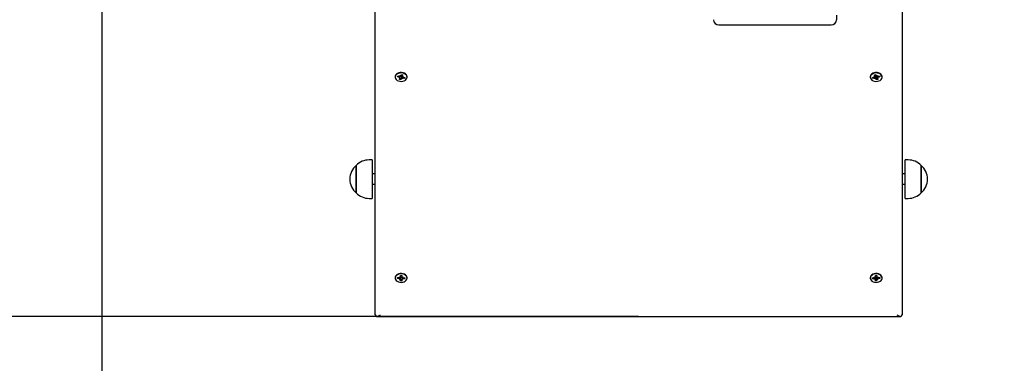
# Model space of a CAD drawing. Units: millimetres. Extents: x 2.4 to 17.1, y 2.4 to 12.6.
# Drawn here: x 6.1 to 7, y 5.9 to 6.2 of the extents above; entities that cross this region are included whole.
import ezdxf

# ---------------------------------------------------------------- set-up
doc = ezdxf.new("R2010")
doc.units = ezdxf.units.MM
doc.header["$LTSCALE"] = 90
doc.header["$PDSIZE"] = -1
doc.linetypes.add('SLD-Сплошная', pattern=[0])
doc.layers.add('ПРИМЕЧАНИЯ', color=7, linetype='SLD-Сплошная')
doc.styles.get("Standard").update_dxf_attribs({"font": 'isocpeui.ttf'})
doc.dimstyles.new('ISO-25', dxfattribs={"dimtxt": 2.5, "dimasz": 2.5, "dimexe": 1.25, "dimexo": 0.625, "dimtad": 1, "dimtxsty": 'Standard', "dimcen": 2.5, "dimadec": 0, "dimazin": 0, "dimtfac": 1, "dimtmove": 0, "dimatfit": 3, "dimfxl": 1, "dimarcsym": 0})

# ---------------------------------------------------------------- blocks, each defined once
blk = doc.blocks.new('_D_15')
at = {"color": 0, "lineweight": -2, "transparency": 16777216}
for p, q in [((9.60914, 12.60311), (2.73098, 12.60311)), ((2.82098, 4.6767), (2.82098, 12.33311)), ((6.68614, 4.4067), (2.73098, 4.4067))]:
    blk.add_line(p, q, dxfattribs=at)
at = {"color": 0, "transparency": 16777216}
for points in [[(2.77598, 12.33311), (2.86598, 12.33311), (2.82098, 12.60311)], [(2.77598, 4.6767), (2.86598, 4.6767), (2.82098, 4.4067)]]:
    blk.add_solid(points, dxfattribs=at)
at = {"layer": 'Defpoints', "color": 0, "transparency": 16777216}
for p in [(2.82098, 12.60311), (9.60914, 12.60311), (6.68614, 4.4067)]:
    blk.add_point(p, dxfattribs=at)
at = {"color": 0, "transparency": 16777216, "insert": (2.39698, 8.50491), "char_height": 0.27, "attachment_point": 2, "rotation": 90}
blk.add_mtext('8,20м', dxfattribs=at)
blk = doc.blocks.new('_D_16')
at = {"color": 0, "lineweight": -2, "transparency": 16777216}
for p, q in [((4.03614, 8.50008), (4.03614, 2.42303)), ((15.47817, 7.61436), (15.47817, 2.42303)), ((4.30614, 2.51303), (15.20817, 2.51303))]:
    blk.add_line(p, q, dxfattribs=at)
at = {"color": 0, "transparency": 16777216}
for points in [[(4.30614, 2.55803), (4.30614, 2.46803), (4.03614, 2.51303)], [(15.20817, 2.55803), (15.20817, 2.46803), (15.47817, 2.51303)]]:
    blk.add_solid(points, dxfattribs=at)
at = {"layer": 'Defpoints', "color": 0, "transparency": 16777216}
for p in [(4.03614, 8.50008), (15.47817, 7.61436), (15.47817, 2.51303)]:
    blk.add_point(p, dxfattribs=at)
at = {"color": 0, "transparency": 16777216, "insert": (9.75715, 2.93703), "char_height": 0.27, "attachment_point": 2}
blk.add_mtext('11,44м', dxfattribs=at)
blk = doc.blocks.new('*D20')
at = {"color": 0, "lineweight": -2, "transparency": 16777216}
for p, q in [((6.16629, 7.67708), (6.16629, 3.16194)), ((13.98343, 7.65418), (13.98343, 3.16194)), ((6.43629, 3.25194), (13.71343, 3.25194))]:
    blk.add_line(p, q, dxfattribs=at)
at = {"color": 0, "transparency": 16777216}
for points in [[(6.43629, 3.29694), (6.43629, 3.20694), (6.16629, 3.25194)], [(13.71343, 3.29694), (13.71343, 3.20694), (13.98343, 3.25194)]]:
    blk.add_solid(points, dxfattribs=at)
at = {"layer": 'Defpoints', "color": 0, "transparency": 16777216}
for p in [(6.16629, 7.67708), (13.98343, 7.65418), (13.98343, 3.25194)]:
    blk.add_point(p, dxfattribs=at)
at = {"color": 0, "transparency": 16777216, "insert": (10.07486, 3.51394), "char_height": 0.27, "attachment_point": 5}
blk.add_mtext('7,82м', dxfattribs=at)
blk = doc.blocks.new('*D21')
at = {"color": 0, "lineweight": -2, "transparency": 16777216}
for p, q in [((9.63214, 10.60311), (3.41994, 10.60311)), ((3.50994, 6.1767), (3.50994, 10.33311)), ((6.68614, 5.9067), (3.41994, 5.9067))]:
    blk.add_line(p, q, dxfattribs=at)
at = {"color": 0, "transparency": 16777216}
for points in [[(3.46494, 10.33311), (3.55494, 10.33311), (3.50994, 10.60311)], [(3.46494, 6.1767), (3.55494, 6.1767), (3.50994, 5.9067)]]:
    blk.add_solid(points, dxfattribs=at)
at = {"layer": 'Defpoints', "color": 0, "transparency": 16777216}
for p in [(3.50994, 10.60311), (9.63214, 10.60311), (6.68614, 5.9067)]:
    blk.add_point(p, dxfattribs=at)
at = {"color": 0, "transparency": 16777216, "insert": (3.24794, 8.25491), "char_height": 0.27, "attachment_point": 5, "rotation": 90}
blk.add_mtext('4,70м', dxfattribs=at)

msp = doc.modelspace()

# ---------------------------------------------------------------- linework, layer by layer
at = {"color": 7, "linetype": 'SLD-Сплошная', "lineweight": 25}
for p, q in [((6.43114, 5.90817), (6.43114, 6.37698)), ((6.94114, 6.37698), (6.94114, 5.90817)), ((6.87764, 6.19815), (6.87764, 6.19376)), ((6.76364, 6.18876), (6.87264, 6.18876)), ((6.45593, 6.13946), (6.4564, 6.14064)), ((6.4564, 6.14064), (6.45774, 6.14037)), ((6.45724, 6.14047), (6.45724, 6.139)), ((6.45774, 6.14037), (6.45728, 6.1392)), ((6.91453, 6.14037), (6.91587, 6.14064)), ((6.91499, 6.1392), (6.91453, 6.14037)), ((6.91503, 6.139), (6.91503, 6.14047)), ((6.91587, 6.14064), (6.91634, 6.13946)), ((6.45039, 6.13862), (6.45039, 6.13816)), ((6.45262, 6.13834), (6.453, 6.13929)), ((6.45343, 6.13921), (6.45262, 6.13834)), ((6.45429, 6.13801), (6.45262, 6.13834)), ((6.453, 6.13929), (6.45466, 6.13896)), ((6.45401, 6.13731), (6.45474, 6.13782)), ((6.455, 6.13749), (6.45401, 6.13731)), ((6.45453, 6.13594), (6.45499, 6.13712)), ((6.45587, 6.13567), (6.45453, 6.13594)), ((6.45494, 6.13966), (6.45566, 6.13914)), ((6.4552, 6.13896), (6.45494, 6.13966)), ((6.45503, 6.13731), (6.45503, 6.13894)), ((6.4563, 6.13867), (6.45503, 6.13892)), ((6.45634, 6.13685), (6.45587, 6.13567)), ((6.45603, 6.13677), (6.45587, 6.13567)), ((6.4563, 6.13867), (6.45609, 6.13718)), ((6.45634, 6.13877), (6.4563, 6.13867)), ((6.45733, 6.13665), (6.45661, 6.13717)), ((6.45686, 6.13916), (6.4568, 6.1392)), ((6.45708, 6.13735), (6.45733, 6.13665)), ((6.45727, 6.13882), (6.45826, 6.139)), ((6.45826, 6.139), (6.45753, 6.13849)), ((6.45927, 6.13702), (6.45761, 6.13735)), ((6.45799, 6.1383), (6.45965, 6.13797)), ((6.45846, 6.13821), (6.45862, 6.13796)), ((6.45862, 6.13785), (6.45885, 6.13813)), ((6.45871, 6.13784), (6.45927, 6.13702)), ((6.45965, 6.13797), (6.45927, 6.13702)), ((6.46189, 6.13816), (6.46189, 6.13862)), ((6.91039, 6.13862), (6.91039, 6.13816)), ((6.91262, 6.13797), (6.91429, 6.1383)), ((6.913, 6.13702), (6.91262, 6.13797)), ((6.91356, 6.13784), (6.913, 6.13702)), ((6.91466, 6.13735), (6.913, 6.13702)), ((6.91342, 6.13813), (6.91365, 6.13785)), ((6.91381, 6.13821), (6.91365, 6.13796)), ((6.91401, 6.139), (6.915, 6.13882)), ((6.91474, 6.13849), (6.91401, 6.139)), ((6.91494, 6.13665), (6.9152, 6.13735)), ((6.91566, 6.13717), (6.91494, 6.13665)), ((6.91547, 6.1392), (6.91541, 6.13916)), ((6.91597, 6.13867), (6.91593, 6.13877)), ((6.9164, 6.13567), (6.91593, 6.13685)), ((6.91724, 6.13892), (6.91597, 6.13867)), ((6.91597, 6.13867), (6.91618, 6.13718)), ((6.91624, 6.13677), (6.9164, 6.13567)), ((6.91774, 6.13594), (6.9164, 6.13567)), ((6.91661, 6.13914), (6.91733, 6.13966)), ((6.91733, 6.13966), (6.91708, 6.13896)), ((6.91724, 6.13894), (6.91724, 6.13731)), ((6.91826, 6.13731), (6.91727, 6.13749)), ((6.91728, 6.13712), (6.91774, 6.13594)), ((6.91753, 6.13782), (6.91826, 6.13731)), ((6.91761, 6.13896), (6.91927, 6.13929)), ((6.91965, 6.13834), (6.91799, 6.13801)), ((6.91884, 6.13921), (6.91965, 6.13834)), ((6.91927, 6.13929), (6.91965, 6.13834)), ((6.92189, 6.13816), (6.92189, 6.13862)), ((6.42811, 6.05809), (6.42511, 6.05809)), ((6.42811, 6.05809), (6.42811, 6.02089)), ((6.94716, 6.05809), (6.94416, 6.05809)), ((6.94416, 6.02089), (6.94416, 6.05809)), ((6.41261, 6.05282), (6.41261, 6.05284)), ((6.41261, 6.05284), (6.41261, 6.02614)), ((6.41261, 6.02614), (6.41261, 6.05282)), ((6.43114, 6.04449), (6.42811, 6.04449)), ((6.94416, 6.04449), (6.94114, 6.04449)), ((6.95966, 6.05284), (6.95966, 6.02616)), ((6.95966, 6.02614), (6.95966, 6.05284)), ((6.42811, 6.03449), (6.43114, 6.03449)), ((6.94114, 6.03449), (6.94416, 6.03449)), ((6.95966, 6.02616), (6.95966, 6.02614)), ((6.42511, 6.02089), (6.42811, 6.02089)), ((6.94416, 6.02089), (6.94716, 6.02089)), ((6.45039, 5.94416), (6.45039, 5.9437)), ((6.45267, 5.94328), (6.45271, 5.94427)), ((6.45324, 5.94397), (6.45267, 5.94328)), ((6.45439, 5.94324), (6.45267, 5.94328)), ((6.45271, 5.94427), (6.45443, 5.94423)), ((6.45325, 5.94401), (6.45326, 5.94397)), ((6.45348, 5.94425), (6.45326, 5.94399)), ((6.45436, 5.94252), (6.4549, 5.94313)), ((6.45526, 5.94286), (6.45436, 5.94252)), ((6.45446, 5.94496), (6.45533, 5.94458)), ((6.45495, 5.94432), (6.45446, 5.94496)), ((6.45534, 5.94128), (6.45539, 5.9425)), ((6.45674, 5.94125), (6.45534, 5.94128)), ((6.45539, 5.94252), (6.45539, 5.94444)), ((6.45678, 5.94428), (6.45539, 5.94431)), ((6.45548, 5.94493), (6.45553, 5.94615)), ((6.45553, 5.94615), (6.45693, 5.94613)), ((6.45679, 5.94247), (6.45674, 5.94125)), ((6.45675, 5.94236), (6.45674, 5.94125)), ((6.45678, 5.94428), (6.45676, 5.94276)), ((6.45679, 5.94439), (6.45678, 5.94428)), ((6.45688, 5.94613), (6.45688, 5.94489)), ((6.45693, 5.94613), (6.45688, 5.94491)), ((6.45781, 5.94245), (6.45694, 5.94283)), ((6.45701, 5.94454), (6.45791, 5.94489)), ((6.45732, 5.94309), (6.45781, 5.94245)), ((6.45791, 5.94489), (6.45737, 5.94427)), ((6.45956, 5.94314), (6.45784, 5.94317)), ((6.45788, 5.94416), (6.4596, 5.94413)), ((6.45876, 5.94414), (6.45895, 5.9439)), ((6.45899, 5.94386), (6.45956, 5.94314)), ((6.4596, 5.94413), (6.45956, 5.94314)), ((6.46189, 5.9437), (6.46189, 5.94416)), ((6.91039, 5.94416), (6.91039, 5.9437)), ((6.91267, 5.94413), (6.91439, 5.94416)), ((6.91271, 5.94314), (6.91267, 5.94413)), ((6.91328, 5.94386), (6.91271, 5.94314)), ((6.91443, 5.94317), (6.91271, 5.94314)), ((6.91351, 5.94414), (6.91332, 5.9439)), ((6.91436, 5.94489), (6.91526, 5.94454)), ((6.9149, 5.94427), (6.91436, 5.94489)), ((6.91446, 5.94245), (6.91495, 5.94309)), ((6.91533, 5.94283), (6.91446, 5.94245)), ((6.91534, 5.94613), (6.91674, 5.94615)), ((6.91539, 5.94491), (6.91534, 5.94613)), ((6.91539, 5.94489), (6.91539, 5.94613)), ((6.91549, 5.94428), (6.91548, 5.94439)), ((6.91553, 5.94125), (6.91548, 5.94247)), ((6.91688, 5.94431), (6.91549, 5.94428)), ((6.91549, 5.94428), (6.91551, 5.94276)), ((6.91552, 5.94236), (6.91553, 5.94125)), ((6.91693, 5.94128), (6.91553, 5.94125)), ((6.91674, 5.94615), (6.91679, 5.94493)), ((6.91688, 5.94444), (6.91688, 5.94252)), ((6.91688, 5.9425), (6.91693, 5.94128)), ((6.91694, 5.94458), (6.91781, 5.94496)), ((6.91791, 5.94252), (6.91701, 5.94286)), ((6.91781, 5.94496), (6.91732, 5.94432)), ((6.91737, 5.94313), (6.91791, 5.94252)), ((6.91784, 5.94423), (6.91956, 5.94427)), ((6.9196, 5.94328), (6.91788, 5.94324)), ((6.9188, 5.94425), (6.91901, 5.94399)), ((6.91901, 5.94397), (6.91902, 5.94401)), ((6.91903, 5.94397), (6.9196, 5.94328)), ((6.91956, 5.94427), (6.9196, 5.94328)), ((6.92189, 5.9437), (6.92189, 5.94416)), ((6.4326, 5.9067), (6.93967, 5.9067))]:
    msp.add_line(p, q, dxfattribs=at)
at = {"color": 7, "linetype": 'SLD-Сплошная', "lineweight": 25, "flags": 128}
for points in [[(6.46189, 6.13862), (6.46174, 6.13954), (6.46124, 6.14049), (6.46042, 6.14133), (6.45933, 6.142), (6.45804, 6.14245), (6.45663, 6.14267), (6.45519, 6.14263), (6.45381, 6.14233), (6.45257, 6.14181), (6.45156, 6.14108), (6.45084, 6.1402), (6.45045, 6.13922), (6.45039, 6.13862)], [(6.46167, 6.13705), (6.46188, 6.13806), (6.46174, 6.13908), (6.46124, 6.14003), (6.46042, 6.14087), (6.45933, 6.14154), (6.45804, 6.14199), (6.45663, 6.14221), (6.45519, 6.14217), (6.45381, 6.14187), (6.45257, 6.14135), (6.45156, 6.14062), (6.45084, 6.13974), (6.45045, 6.13876), (6.45042, 6.13774), (6.45074, 6.13675), (6.45141, 6.13584), (6.45237, 6.13508), (6.45357, 6.13452), (6.45493, 6.13418), (6.45636, 6.13409), (6.45779, 6.13426), (6.4591, 6.13467), (6.46023, 6.1353), (6.46111, 6.13612), (6.46167, 6.13705)], [(6.92189, 6.13862), (6.92182, 6.13922), (6.92143, 6.1402), (6.92071, 6.14108), (6.9197, 6.14181), (6.91846, 6.14233), (6.91708, 6.14263), (6.91564, 6.14267), (6.91423, 6.14245), (6.91294, 6.142), (6.91185, 6.14133), (6.91103, 6.14049), (6.91053, 6.13954), (6.91039, 6.13862)], [(6.9106, 6.13705), (6.91116, 6.13612), (6.91204, 6.1353), (6.91317, 6.13467), (6.91449, 6.13426), (6.91591, 6.13409), (6.91734, 6.13418), (6.9187, 6.13452), (6.9199, 6.13508), (6.92086, 6.13584), (6.92153, 6.13675), (6.92186, 6.13774), (6.92182, 6.13876), (6.92143, 6.13974), (6.92071, 6.14062), (6.9197, 6.14135), (6.91846, 6.14187), (6.91708, 6.14217), (6.91564, 6.14221), (6.91423, 6.14199), (6.91294, 6.14154), (6.91185, 6.14087), (6.91103, 6.14003), (6.91053, 6.13908), (6.91039, 6.13806), (6.9106, 6.13705)], [(6.45498, 6.13708), (6.45561, 6.13695), (6.45609, 6.13692)], [(6.91618, 6.13692), (6.91666, 6.13695), (6.91729, 6.13708)], [(6.46189, 5.94416), (6.46174, 5.94506), (6.46125, 5.94602), (6.46044, 5.94686), (6.45935, 5.94753), (6.45807, 5.94799), (6.45666, 5.94821), (6.45522, 5.94817), (6.45384, 5.94789), (6.4526, 5.94737), (6.45158, 5.94664), (6.45085, 5.94576), (6.45045, 5.94478), (6.45039, 5.94416)], [(6.46188, 5.94359), (6.46174, 5.9446), (6.46125, 5.94556), (6.46044, 5.9464), (6.45935, 5.94707), (6.45807, 5.94753), (6.45666, 5.94775), (6.45522, 5.94772), (6.45384, 5.94743), (6.4526, 5.94691), (6.45158, 5.94618), (6.45085, 5.9453), (6.45045, 5.94433), (6.45041, 5.94331), (6.45073, 5.94231), (6.45139, 5.94141), (6.45235, 5.94064), (6.45354, 5.94007), (6.4549, 5.93973), (6.45633, 5.93964), (6.45776, 5.9398), (6.45908, 5.94021), (6.46021, 5.94084), (6.46109, 5.94164), (6.46166, 5.94258), (6.46188, 5.94359)], [(6.45895, 5.94386), (6.45895, 5.94386), (6.45899, 5.94393)], [(6.92189, 5.94416), (6.92182, 5.94478), (6.92142, 5.94576), (6.92069, 5.94664), (6.91967, 5.94737), (6.91843, 5.94789), (6.91705, 5.94817), (6.91561, 5.94821), (6.9142, 5.94799), (6.91292, 5.94753), (6.91183, 5.94686), (6.91102, 5.94602), (6.91053, 5.94506), (6.91039, 5.94416)], [(6.91039, 5.94359), (6.91061, 5.94258), (6.91118, 5.94164), (6.91206, 5.94084), (6.91319, 5.94021), (6.91451, 5.9398), (6.91594, 5.93964), (6.91737, 5.93973), (6.91873, 5.94007), (6.91992, 5.94064), (6.92088, 5.94141), (6.92154, 5.94231), (6.92186, 5.94331), (6.92182, 5.94433), (6.92142, 5.9453), (6.92069, 5.94618), (6.91967, 5.94691), (6.91843, 5.94743), (6.91705, 5.94772), (6.91561, 5.94775), (6.9142, 5.94753), (6.91292, 5.94707), (6.91183, 5.9464), (6.91102, 5.94556), (6.91053, 5.9446), (6.91039, 5.94359)], [(6.91328, 5.94393), (6.91332, 5.94386), (6.91332, 5.94386)]]:
    msp.add_lwpolyline(points, dxfattribs=at)
at = {"color": 7, "linetype": 'SLD-Сплошная', "lineweight": 25}
for centre, radius, start, end in [((6.76364, 6.19376), 0.005, 180, 270), ((6.87264, 6.19376), 0.005, 270, 0), ((6.45407, 6.13686), 0.00117, 54.96123, 79.45125), ((6.45494, 6.14037), 0.00144, 258.83573, 280.14177), ((6.45451, 6.13731), 0.000523, 337.94477, 20.01041), ((6.45526, 6.13975), 0.000728, 303.13999, 336.76817), ((6.45709, 6.13843), 0.000821, 110.25301, 155.20296), ((6.45701, 6.13656), 0.000728, 123.13999, 156.76817), ((6.45732, 6.13794), 0.00136, 93.39293, 110.0784), ((6.45733, 6.13594), 0.00144, 78.83573, 100.14177), ((6.45776, 6.139), 0.000523, 157.94477, 200.01041), ((6.4582, 6.13945), 0.00117, 234.96123, 259.45125), ((6.91407, 6.13945), 0.00117, 280.54875, 305.03877), ((6.91494, 6.13594), 0.00144, 79.85823, 101.16427), ((6.91451, 6.139), 0.000523, 339.98959, 22.05523), ((6.91495, 6.13793), 0.00137, 69.95624, 86.57243), ((6.91518, 6.13843), 0.000821, 24.79704, 69.74699), ((6.91526, 6.13656), 0.000728, 23.23183, 56.86001), ((6.91701, 6.13975), 0.000728, 203.23183, 236.86001), ((6.91733, 6.14037), 0.00144, 259.85823, 281.16427), ((6.91776, 6.13731), 0.000523, 159.98959, 202.05523), ((6.9182, 6.13686), 0.00117, 100.54875, 125.03877), ((6.42511, 6.04058), 0.01751, 90, 135.56481), ((6.94716, 6.04058), 0.01751, 44.43519, 90), ((6.42393, 6.03949), 0.01751, 130.30625, 229.69375), ((6.94834, 6.03949), 0.01751, 310.30625, 49.69375), ((6.42511, 6.03839), 0.01751, 224.43519, 270), ((6.94716, 6.03839), 0.01751, 270, 315.56481), ((6.45437, 5.94189), 0.00135, 66.97152, 89.18323), ((6.45446, 5.94561), 0.00138, 268.59885, 290.48769), ((6.45482, 5.94251), 0.000563, 358.57164, 38.59757), ((6.4549, 5.94497), 0.000584, 317.59764, 356.61456), ((6.45486, 5.94444), 0.000525, 0.09537, 18.71842), ((6.45614, 5.94666), 0.0042, 259.73008, 278.5466), ((6.45736, 5.94436), 0.000571, 141.19069, 176.91443), ((6.45737, 5.94243), 0.000584, 137.59764, 176.61456), ((6.45745, 5.94489), 0.000563, 178.57164, 218.59757), ((6.45781, 5.94179), 0.00138, 88.59885, 110.48769), ((6.4579, 5.94551), 0.00135, 246.97152, 269.18323), ((6.91437, 5.94551), 0.00135, 270.81677, 293.02848), ((6.91446, 5.94179), 0.00138, 69.51231, 91.40115), ((6.91482, 5.94489), 0.000563, 321.40243, 1.42836), ((6.9149, 5.94243), 0.000584, 3.38544, 42.40236), ((6.91491, 5.94436), 0.000575, 3.21465, 38.68023), ((6.91614, 5.94666), 0.0042, 261.4534, 280.26992), ((6.91737, 5.94497), 0.000584, 183.38544, 222.40236), ((6.91741, 5.94444), 0.000525, 161.28158, 179.90463), ((6.91745, 5.94251), 0.000563, 141.40243, 181.42836), ((6.91781, 5.94561), 0.00138, 249.51231, 271.40115), ((6.9179, 5.94189), 0.00135, 90.81677, 113.02848)]:
    msp.add_arc(centre, radius, start, end, dxfattribs=at)
for centre, major_axis, ratio, start_param, end_param in [((6.45401, 6.13731), (0.00077, 0.00778), 0.087284, 4.786067, 4.931664), ((6.45401, 6.13731), (-0.00024, 0.00899), 0.110974, 4.729363, 4.891089), ((6.45494, 6.13966), (0.00097, 0.00849), 0.038832, 4.634021, 4.690486), ((6.45733, 6.13665), (0.0007, 0.00881), 0.085505, 1.284282, 1.518585), ((6.45733, 6.13665), (-0.00101, 0.00814), 0.020101, 1.247553, 1.481856), ((6.45826, 6.139), (-0.00068, 0.00882), 0.087235, 1.579668, 1.621509), ((6.91401, 6.139), (0.00068, 0.00882), 0.087235, 4.661676, 4.703517), ((6.91494, 6.13665), (0.00101, 0.00814), 0.020101, 4.801329, 5.035632), ((6.91494, 6.13665), (-0.0007, 0.00881), 0.085505, 4.764601, 4.998904), ((6.91733, 6.13966), (-0.00097, 0.00849), 0.038832, 1.5927, 1.649165), ((6.91826, 6.13731), (0.00024, 0.00899), 0.110974, 1.392096, 1.553822), ((6.91826, 6.13731), (-0.00077, 0.00778), 0.087284, 1.351521, 1.497118), ((6.45436, 5.94252), (0.00092, 0.00793), 0.058244, 4.797031, 4.997169), ((6.45446, 5.94496), (0.00087, 0.00865), 0.063195, 4.64495, 4.692091), ((6.45436, 5.94252), (-0.00046, 0.00893), 0.10277, 4.745717, 4.949093), ((6.45781, 5.94245), (0.0005, 0.00891), 0.100125, 1.336863, 1.5338), ((6.45781, 5.94245), (-0.00094, 0.00797), 0.05118, 1.29114, 1.484608), ((6.45791, 5.94489), (-0.00084, 0.00869), 0.068229, 1.589592, 1.635335), ((6.91436, 5.94489), (0.00084, 0.00869), 0.068229, 4.64785, 4.693593), ((6.91446, 5.94245), (0.00094, 0.00797), 0.05118, 4.798577, 4.992045), ((6.91446, 5.94245), (-0.0005, 0.00891), 0.100125, 4.749386, 4.946323), ((6.91791, 5.94252), (0.00046, 0.00893), 0.10277, 1.334093, 1.537468), ((6.91791, 5.94252), (-0.00092, 0.00793), 0.058244, 1.286017, 1.486154), ((6.91781, 5.94496), (-0.00087, 0.00865), 0.063195, 1.591094, 1.638235), ((6.43614, 5.9117), (0.00462, 0.00462), 0.414214, 2.748894, 4.31969), ((6.93614, 5.9117), (0.00462, -0.00462), 0.414214, 5.105088, 6.675884)]:
    msp.add_ellipse(centre, major_axis=major_axis, ratio=ratio, start_param=start_param, end_param=end_param, dxfattribs=at)
at = {"layer": 'ПРИМЕЧАНИЯ', "color": 251, "true_color": 0x636466}
msp.add_arc((6.43114, 5.9067), 1.5, 180, 270, dxfattribs=at)

# ---------------------------------------------------------------- dimensions: what is measured, and where the dimension line sits
at = {"color": 251, "true_color": 0x636466}
dim = msp.add_linear_dim(base=(2.82098, 12.60311), p1=(6.68614, 4.4067), p2=(9.60914, 12.60311), angle=90, dimstyle='ISO-25', override={"dimtxt": 0.27, "dimasz": 0.27, "dimexe": 0.09, "dimexo": 0, "dimgap": 0.1, "dimzin": 1, "dimpost": 'м', "dimtdec": 3, "dimtzin": 1}, dxfattribs=at)
dim.commit()
dim.dimension.update_dxf_attribs({"geometry": '_D_15', "text_midpoint": (2.82098, 8.50491), "dimtype": 160})
dim = msp.add_linear_dim(base=(3.50994, 10.60311), p1=(6.68614, 5.9067), p2=(9.63214, 10.60311), angle=90, dimstyle='ISO-25', override={"dimtxt": 0.27, "dimasz": 0.27, "dimexe": 0.09, "dimexo": 0, "dimgap": 0.1, "dimzin": 1, "dimpost": 'м', "dimtdec": 3, "dimtzin": 1})
dim.commit()
dim.dimension.update_dxf_attribs({"geometry": '*D21', "text_midpoint": (3.24794, 8.25491)})
dim = msp.add_linear_dim(base=(15.47817, 2.51303), p1=(4.03614, 8.50008), p2=(15.47817, 7.61436), dimstyle='ISO-25', override={"dimtxt": 0.27, "dimasz": 0.27, "dimexe": 0.09, "dimexo": 0, "dimgap": 0.1, "dimzin": 1, "dimpost": 'м', "dimtdec": 3, "dimtzin": 1}, dxfattribs=at)
dim.commit()
dim.dimension.update_dxf_attribs({"geometry": '_D_16', "text_midpoint": (9.75715, 2.51303), "dimtype": 160})
dim = msp.add_linear_dim(base=(13.98343, 3.25194), p1=(6.16629, 7.67708), p2=(13.98343, 7.65418), dimstyle='ISO-25', override={"dimtxt": 0.27, "dimasz": 0.27, "dimexe": 0.09, "dimexo": 0, "dimgap": 0.1, "dimzin": 1, "dimpost": 'м', "dimtdec": 3, "dimtzin": 1})
dim.commit()
dim.dimension.update_dxf_attribs({"geometry": '*D20', "text_midpoint": (10.07486, 3.51394)})

doc.saveas('drawing.dxf')
